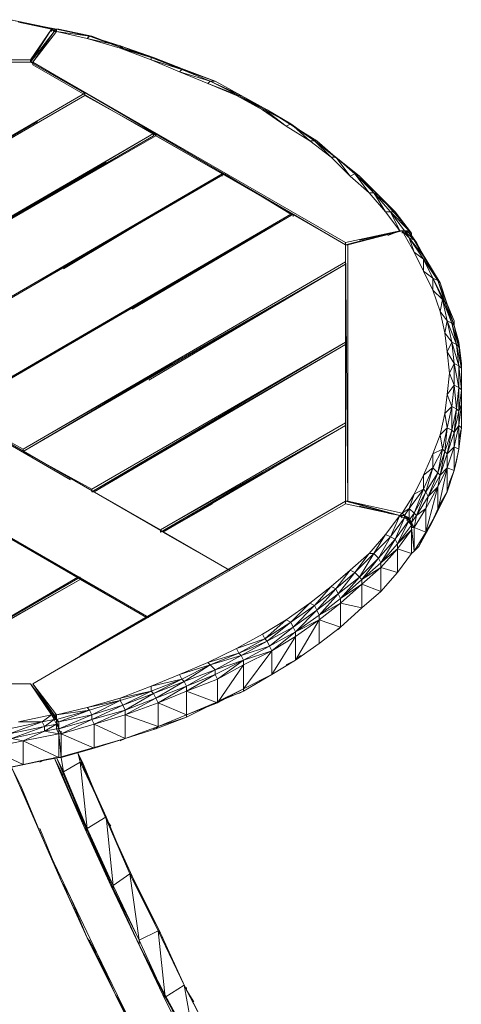
# Model space of a CAD drawing. Units: millimetres. Extents: x 423 to 119345, y 8 to 124674.
# Drawn here: x 11188 to 11854, y 91466 to 92950 of the extents above; entities that cross this region are included whole.
import ezdxf

# ---------------------------------------------------------------- set-up
doc = ezdxf.new("R2010")
doc.units = ezdxf.units.MM
doc.header["$LTSCALE"] = 0.15
doc.layers.add('veio', color=1, linetype='Continuous', lineweight=5)

# ---------------------------------------------------------------- blocks, each defined once
blk = doc.blocks.new('WMF64')
at = {"layer": 'veio', "color": 7, "lineweight": 0}
for points in [[(15358.3, -1191.7), (15507, -1221.5), (15298.8, -1176.8)], [(15507, -1221.5), (15521.9, -1221.5), (15298.8, -1176.8)], [(15566.5, -1236.3), (15358.3, -1191.7)], [(15596.3, -1236.3), (15507, -1221.5)], [(15596.3, -1236.3), (15521.9, -1221.5)], [(15581.4, -1251.2), (15432.7, -1444.6), (15566.5, -1236.3)], [(15432.7, -1429.7), (15566.5, -1236.3)], [(15581.4, -1251.2), (15432.7, -1444.6)], [(15596.3, -1251.2), (15447.5, -1444.6)], [(15447.5, -1444.6), (15596.3, -1251.2)], [(15581.4, -1251.2), (15447.5, -1444.6)], [(15447.5, -1444.6), (15581.4, -1251.2)], [(15492.2, -1370.2), (15581.4, -1251.2)], [(15581.4, -1251.2), (15566.5, -1236.3)], [(15566.5, -1236.3), (15566.5, -1251.2)], [(15596.3, -1251.2), (15596.3, -1236.3), (15581.4, -1251.2)], [(15596.3, -1236.3), (15581.4, -1236.3)], [(15581.4, -1251.2), (15596.3, -1236.3)], [(15581.4, -1251.2), (15596.3, -1236.3)], [(15596.3, -1236.3), (15581.4, -1236.3), (15581.4, -1251.2)], [(15581.4, -1251.2), (15581.4, -1236.3)], [(15581.4, -1236.3), (15596.3, -1236.3)], [(15596.3, -1251.2), (15581.4, -1251.2)], [(15819.4, -1281), (15611.2, -1236.3), (15596.3, -1236.3)], [(15804.5, -1281), (15819.4, -1281), (15596.3, -1236.3), (15804.5, -1281), (15596.3, -1251.2)], [(15789.7, -1295.8), (15596.3, -1251.2)], [(15789.7, -1295.8), (15804.5, -1281)], [(15997.9, -1340.4), (15789.7, -1295.8)], [(15997.9, -1355.3), (15789.7, -1295.8)], [(16012.8, -1355.3), (15804.5, -1281)], [(15997.9, -1340.4), (15804.5, -1281)], [(16012.8, -1355.3), (15819.4, -1281)], [(16206.1, -1414.8), (15997.9, -1340.4)], [(16191.3, -1414.8), (15997.9, -1340.4)], [(15997.9, -1340.4), (16012.8, -1355.3)], [(15997.9, -1355.3), (15997.9, -1340.4)], [(16191.3, -1414.8), (15997.9, -1355.3)], [(16191.3, -1429.7), (15997.9, -1355.3)], [(16206.1, -1414.8), (16012.8, -1355.3)], [(16399.5, -1489.2), (16191.3, -1414.8)], [(16369.8, -1504.1), (16384.6, -1489.2), (16191.3, -1414.8)], [(16191.3, -1414.8), (16206.1, -1414.8)], [(16191.3, -1429.7), (16191.3, -1414.8)], [(16399.5, -1489.2), (16206.1, -1414.8)], [(15432.7, -1429.7), (12649.4, -1444.6), (15432.7, -1444.6)], [(12649.4, -1429.7), (15432.7, -1429.7)], [(15432.7, -1444.6), (12649.4, -1444.6)], [(12649.4, -1444.6), (15432.7, -1444.6)], [(15432.7, -1444.6), (12649.4, -1444.6)], [(15432.7, -1444.6), (15254.2, -1444.6)], [(15432.7, -1444.6), (15432.7, -1429.7)], [(15432.7, -1444.6), (15432.7, -1429.7)], [(15432.7, -1444.6), (15447.5, -1444.6)], [(15774.8, -1637.9), (15432.7, -1444.6)], [(17411.8, -2575.9), (15447.5, -1444.6)], [(17411.8, -2575.9), (15447.5, -1444.6)], [(17411.8, -2575.9), (15447.5, -1444.6)], [(15447.5, -1444.6), (15447.5, -1459.4)], [(15447.5, -1459.4), (17411.8, -2590.8), (15447.5, -1444.6)], [(17411.8, -2575.9), (15447.5, -1444.6)], [(15447.5, -1444.6), (15447.5, -1459.4)], [(17411.8, -2590.8), (15447.5, -1459.4)], [(16191.3, -1429.7), (16384.6, -1489.2)], [(16369.8, -1504.1), (16191.3, -1429.7)], [(16548.3, -1578.4), (16563.1, -1563.6), (16369.8, -1504.1)], [(16548.3, -1578.4), (16369.8, -1504.1)], [(16384.6, -1489.2), (16592.9, -1563.6)], [(16563.1, -1563.6), (16384.6, -1489.2)], [(16384.6, -1489.2), (16399.5, -1489.2)], [(16742.5, -1652.8), (16563.1, -1563.6), (16592.9, -1563.6), (16399.5, -1489.2)], [(16727.6, -1652.8), (16742.5, -1652.8), (16548.3, -1578.4)], [(16727.6, -1652.8), (16548.3, -1578.4)], [(16906.1, -1742.1), (16742.5, -1652.8), (16757.4, -1652.8), (16563.1, -1563.6)], [(16757.4, -1652.8), (16592.9, -1563.6)], [(13646.9, -2874.3), (15774.8, -1637.9)], [(15774.8, -1637.9), (13646.9, -2874.3)], [(14792.2, -2218.9), (15774.8, -1652.8), (13646.9, -2874.3)], [(15774.8, -1652.8), (13646.9, -2874.3)], [(13646.9, -2874.3), (15774.8, -1652.8)], [(15774.8, -1652.8), (13646.9, -2874.3), (15477.3, -1816.4)], [(15774.8, -1652.8), (13646.9, -2874.3)], [(15774.8, -1652.8), (15774.8, -1637.9)], [(16206.1, -1890.8), (15774.8, -1652.8)], [(16727.6, -1652.8), (16891.2, -1742.1)], [(16727.6, -1652.8), (16906.1, -1742.1)], [(17040, -1846.2), (16906.1, -1742.1), (16921, -1742.1), (16742.5, -1652.8)], [(16921, -1742.1), (16757.4, -1652.8)], [(16891.2, -1742.1), (16906.1, -1742.1)], [(17040, -1846.2), (16891.2, -1742.1)], [(17040, -1846.2), (17069.7, -1831.3), (16906.1, -1742.1)], [(17188.7, -1936.3), (17069.7, -1831.3), (17084.6, -1846.2), (16921, -1742.1)], [(17069.7, -1831.3), (16921, -1742.1)], [(13646.9, -2874.3), (15477.3, -1816.4)], [(17188.7, -1936.3), (17040, -1846.2)], [(17188.7, -1936.3), (17218.5, -1936.3), (17069.7, -1831.3)], [(17218.5, -1936.3), (17233.4, -1936.3), (17084.6, -1846.2)], [(17218.5, -1936.3), (17084.6, -1846.2)], [(15685.5, -4065.1), (11905.7, -1875.9)], [(16683, -4631.2), (11905.7, -1875.9), (15685.5, -4065.1)], [(16683, -4631.2), (11905.7, -1875.9)], [(11905.7, -1875.9), (16683, -4631.2)], [(16683, -4631.2), (11905.7, -1875.9)], [(16206.1, -1890.8), (14078.2, -3127.1)], [(16221, -1905.7), (16206.1, -1890.8), (14078.2, -3127.1)], [(16206.1, -1890.8), (14078.2, -3127.1), (15908.7, -2070.2)], [(15283.9, -2442), (16206.1, -1905.7), (14078.2, -3127.1)], [(14093.1, -3127.1), (16206.1, -1890.8)], [(16221, -1905.7), (14093.1, -3127.1)], [(16206.1, -1905.7), (16206.1, -1890.8)], [(16221, -1890.8), (16221, -1905.7)], [(16637.5, -2144.5), (16221, -1905.7)], [(17322.6, -2040.4), (17188.7, -1936.3)], [(17218.5, -1936.3), (17352.4, -2040.4)], [(17352.4, -2040.4), (17367.2, -2055.3), (17218.5, -1936.3)], [(17322.6, -2040.4), (17218.5, -1936.3)], [(17367.2, -2055.3), (17233.4, -1936.3)], [(14078.2, -3127.1), (15908.7, -2070.2)], [(17441.6, -2159.4), (17352.4, -2040.4), (17322.6, -2040.4)], [(17441.6, -2159.4), (17322.6, -2040.4)], [(17441.6, -2159.4), (17471.3, -2144.5), (17352.4, -2040.4)], [(17471.3, -2144.5), (17501.1, -2159.4), (17352.4, -2040.4)], [(17501.1, -2159.4), (17367.2, -2055.3)], [(14509.6, -3380), (16637.5, -2144.5)], [(16637.5, -2144.5), (14509.6, -3380)], [(16637.5, -2144.5), (14509.6, -3380)], [(14524.5, -3380), (16652.4, -2144.5)], [(16652.4, -2144.5), (14524.5, -3380)], [(16637.5, -2144.5), (15640.9, -2740.4)], [(16637.5, -2159.4), (16637.5, -2144.5)], [(17069.7, -2397.4), (16652.4, -2144.5)], [(17560.6, -2263.5), (17441.6, -2159.4)], [(17560.6, -2263.5), (17590.3, -2263.5), (17471.3, -2144.5)], [(17590.3, -2263.5), (17620.1, -2278.4), (17471.3, -2144.5)], [(17560.6, -2263.5), (17471.3, -2144.5)], [(17620.1, -2278.4), (17501.1, -2159.4)], [(17516, -2174.3), (17501.1, -2159.4)], [(16176.4, -4928.7), (11399.1, -2174.3)], [(16176.4, -4928.7), (11399.1, -2174.3), (16161.5, -4928.7)], [(17530.8, -2204), (17516, -2174.3)], [(17664.7, -2382.5), (17560.6, -2263.5)], [(17664.7, -2382.5), (17694.5, -2382.5), (17590.3, -2263.5)], [(17694.5, -2382.5), (17724.2, -2382.5), (17590.3, -2263.5)], [(17664.7, -2382.5), (17590.3, -2263.5)], [(17724.2, -2382.5), (17739.1, -2412.3), (17620.1, -2278.4)], [(17724.2, -2382.5), (17620.1, -2278.4)], [(17635, -2293.3), (17620.1, -2278.4)], [(17739.1, -2412.3), (17635, -2293.3)], [(17069.7, -2397.4), (14941.8, -3633.7)], [(17084.6, -2397.4), (14956.7, -3633.7)], [(17084.6, -2397.4), (14956.7, -3633.7)], [(14956.7, -3633.7), (17084.6, -2397.4)], [(17084.6, -2397.4), (17069.7, -2397.4), (14956.7, -3633.7)], [(17084.6, -2397.4), (15521.9, -3305.6)], [(17084.6, -2397.4), (15521.9, -3305.6)], [(17084.6, -2397.4), (16072.3, -2993.3)], [(17411.8, -2695.8), (17411.8, -2590.8), (17084.6, -2397.4)], [(17084.6, -2412.3), (17084.6, -2397.4)], [(17754, -2501.5), (17664.7, -2382.5)], [(17813.5, -2501.5), (17694.5, -2382.5)], [(17828.3, -2516.4), (17724.2, -2382.5), (17813.5, -2501.5), (17783.7, -2501.5)], [(17828.3, -2531.3), (17828.3, -2516.4), (17739.1, -2412.3)], [(17411.8, -2575.9), (17754, -2501.5)], [(17768.8, -2501.5), (17426.7, -2590.8)], [(17426.7, -2590.8), (17768.8, -2501.5)], [(17426.7, -2590.8), (17754, -2501.5), (17501.1, -2561)], [(17679.6, -2531.3), (17754, -2501.5)], [(17768.8, -2501.5), (17754, -2501.5)], [(17754, -2501.5), (17783.7, -2501.5)], [(17783.7, -2501.5), (17754, -2501.5)], [(17783.7, -2501.5), (17768.8, -2501.5), (17754, -2501.5)], [(17754, -2501.5), (17768.8, -2501.5)], [(17843.2, -2635.4), (17813.5, -2546.2), (17768.8, -2501.5)], [(17813.5, -2516.4), (17783.7, -2501.5), (17768.8, -2501.5)], [(18051.5, -3261), (18036.6, -3142), (18006.8, -3008.1), (17962.2, -2874.3), (17902.7, -2755.3), (17843.2, -2635.4), (17768.8, -2501.5)], [(17768.8, -2501.5), (17768.8, -2516.4)], [(17783.7, -2501.5), (17768.8, -2501.5)], [(17783.7, -2501.5), (17768.8, -2501.5)], [(17768.8, -2501.5), (17783.7, -2501.5)], [(17813.5, -2546.2), (17843.2, -2561), (17783.7, -2501.5)], [(17813.5, -2516.4), (17783.7, -2501.5)], [(17813.5, -2546.2), (17783.7, -2501.5)], [(17813.5, -2516.4), (17783.7, -2501.5)], [(17783.7, -2501.5), (17798.6, -2501.5), (17813.5, -2501.5)], [(17798.6, -2501.5), (17783.7, -2501.5)], [(17798.6, -2501.5), (17783.7, -2501.5)], [(17798.6, -2501.5), (17813.5, -2516.4)], [(17798.6, -2501.5), (17798.6, -2516.4)], [(17828.3, -2531.3), (17828.3, -2516.4), (17813.5, -2516.4), (17813.5, -2501.5)], [(17813.5, -2501.5), (17828.3, -2516.4)], [(17843.2, -2561), (17858.1, -2575.9), (17813.5, -2516.4)], [(17828.3, -2531.3), (17813.5, -2516.4)], [(17843.2, -2561), (17813.5, -2516.4)], [(17858.1, -2575.9), (17828.3, -2531.3)], [(17411.8, -2590.8), (17411.8, -2575.9)], [(17411.8, -2590.8), (17411.8, -4199)], [(17426.7, -2590.8), (17411.8, -2590.8), (17426.7, -4199)], [(17411.8, -2590.8), (17411.8, -4199)], [(17411.8, -2590.8), (17411.8, -4199)], [(17411.8, -2590.8), (17411.8, -4199)], [(17411.8, -2590.8), (17426.7, -2590.8)], [(17411.8, -2590.8), (17426.7, -2590.8)], [(17411.8, -2710.6), (17411.8, -2695.8), (17411.8, -2590.8)], [(17426.7, -4199), (17426.7, -2590.8)], [(17843.2, -2635.4), (17902.7, -2680.9), (17813.5, -2546.2)], [(17902.7, -2680.9), (17917.6, -2680.9), (17813.5, -2546.2)], [(17917.6, -2680.9), (17932.5, -2710.6), (17843.2, -2561)], [(17917.6, -2680.9), (17843.2, -2561)], [(17932.5, -2710.6), (17858.1, -2575.9)], [(15388.1, -3886.6), (17411.8, -2710.6), (17411.8, -2695.8)], [(17411.8, -2695.8), (15388.1, -3871.7), (17411.8, -2710.6)], [(15388.1, -3886.6), (17411.8, -2710.6)], [(17411.8, -2710.6), (15388.1, -3886.6)], [(17411.8, -2710.6), (15388.1, -3886.6), (16325.1, -3335.4)], [(17411.8, -2710.6), (15388.1, -3886.6)], [(15388.1, -3886.6), (17411.8, -2710.6)], [(17411.8, -2710.6), (17411.8, -3201.5)], [(17411.8, -3201.5), (17411.8, -2710.6)], [(17902.7, -2755.3), (17962.2, -2799.9), (17902.7, -2680.9)], [(17962.2, -2799.9), (17992, -2814.8), (17902.7, -2680.9)], [(17902.7, -2755.3), (17902.7, -2680.9)], [(17992, -2814.8), (18006.8, -2829.6), (17917.6, -2680.9)], [(17992, -2814.8), (17917.6, -2680.9)], [(18006.8, -2829.6), (17932.5, -2710.6)], [(17962.2, -2874.3), (18021.7, -2933.8), (17962.2, -2799.9)], [(18021.7, -2933.8), (18036.6, -2948.6), (17962.2, -2799.9)], [(17962.2, -2874.3), (17962.2, -2799.9)], [(18036.6, -2948.6), (18051.5, -2963.5), (17992, -2814.8)], [(18036.6, -2948.6), (17992, -2814.8)], [(18051.5, -2963.5), (18006.8, -2829.6)], [(18006.8, -3008.1), (18021.7, -2933.8)], [(18051.5, -3067.6), (18081.2, -3082.5), (18021.7, -2933.8)], [(18051.5, -3067.6), (18021.7, -2933.8)], [(18081.2, -3082.5), (18096.1, -3097.4), (18036.6, -2948.6)], [(18081.2, -3082.5), (18036.6, -2948.6)], [(18096.1, -3067.6), (18051.5, -2963.5)], [(18096.1, -3097.4), (18051.5, -2963.5)], [(18036.6, -3142), (18051.5, -3067.6), (18006.8, -3008.1)], [(18081.2, -3201.5), (18110.9, -3216.4), (18051.5, -3067.6)], [(18081.2, -3201.5), (18051.5, -3067.6)], [(18110.9, -3216.4), (18125.8, -3231.3), (18081.2, -3082.5)], [(18110.9, -3216.4), (18081.2, -3082.5)], [(18096.1, -3097.4), (18096.1, -3067.6)], [(18051.5, -3261), (18081.2, -3201.5), (18036.6, -3142)], [(18125.8, -3201.5), (18096.1, -3097.4)], [(18125.8, -3231.3), (18096.1, -3097.4)], [(17411.8, -3201.5), (15819.4, -4124.6)], [(15819.4, -4139.5), (17411.8, -3201.5)], [(15819.4, -4124.6), (17411.8, -3201.5)], [(17411.8, -3708.1), (17411.8, -3216.4), (17411.8, -3201.5)], [(17411.8, -3216.4), (17411.8, -3201.5)], [(18096.1, -3335.4), (18125.8, -3350.2), (18081.2, -3201.5)], [(18096.1, -3335.4), (18081.2, -3201.5)], [(18140.7, -3335.4), (18125.8, -3201.5)], [(18140.7, -3365.1), (18125.8, -3231.3), (18125.8, -3201.5)], [(17411.8, -3216.4), (15819.4, -4139.5)], [(15834.3, -4139.5), (17411.8, -3216.4), (15819.4, -4139.5)], [(17411.8, -3216.4), (15819.4, -4139.5), (16563.1, -3708.1)], [(17411.8, -3216.4), (15819.4, -4139.5)], [(15819.4, -4139.5), (17411.8, -3216.4)], [(15834.3, -4139.5), (17411.8, -3216.4)], [(17411.8, -3708.1), (17411.8, -3216.4)], [(18125.8, -3350.2), (18140.7, -3365.1), (18110.9, -3216.4)], [(18125.8, -3350.2), (18110.9, -3216.4)], [(18125.8, -3231.3), (18140.7, -3335.4)], [(18096.1, -3335.4), (18125.8, -3485), (18125.8, -3350.2)], [(18096.1, -3470.1), (18096.1, -3335.4)], [(18140.7, -3455.2), (18140.7, -3335.4)], [(18140.7, -3365.1), (18140.7, -3335.4)], [(18066.3, -3394.9), (18051.5, -3529.6)], [(18096.1, -3470.1), (18066.3, -3394.9)], [(18125.8, -3485), (18140.7, -3499.9), (18125.8, -3350.2)], [(18140.7, -3455.2), (18140.7, -3365.1)], [(18140.7, -3499.9), (18140.7, -3365.1)], [(18140.7, -3589.1), (18140.7, -3455.2)], [(18140.7, -3455.2), (18140.7, -3499.9)], [(18140.7, -3604), (18140.7, -3455.2)], [(18051.5, -3529.6), (18096.1, -3470.1)], [(18081.2, -3604), (18096.1, -3470.1)], [(18110.9, -3618.9), (18125.8, -3485), (18096.1, -3470.1)], [(18110.9, -3618.9), (18096.1, -3470.1)], [(18125.8, -3633.7), (18125.8, -3485)], [(18140.7, -3589.1), (18140.7, -3499.9), (18125.8, -3633.7)], [(16161.5, -4928.7), (13765.9, -3544.5)], [(18051.5, -3529.6), (18036.6, -3648.6)], [(18081.2, -3604), (18051.5, -3529.6)], [(14956.7, -3633.7), (15388.1, -3871.7)], [(18081.2, -3604), (18036.6, -3648.6)], [(18140.7, -3604), (18140.7, -3589.1), (18140.7, -3737.9), (18125.8, -3723), (18125.8, -3871.7), (18096.1, -3856.9), (18096.1, -4005.6), (18051.5, -3990.7), (18051.5, -4139.5)], [(18051.5, -3737.9), (18081.2, -3604)], [(18110.9, -3618.9), (18081.2, -3604)], [(18081.2, -3752.7), (18081.2, -3604)], [(18110.9, -3618.9), (18081.2, -3752.7)], [(18096.1, -3767.6), (18110.9, -3618.9)], [(18125.8, -3723), (18125.8, -3633.7), (18096.1, -3767.6)], [(18125.8, -3633.7), (18110.9, -3618.9)], [(18125.8, -3723), (18140.7, -3589.1)], [(18140.7, -3589.1), (18125.8, -3633.7)], [(18140.7, -3678.4), (18140.7, -3604)], [(18140.7, -3604), (18140.7, -3737.9), (18140.7, -3678.4)], [(18036.6, -3648.6), (18006.8, -3782.5)], [(18051.5, -3737.9), (18036.6, -3648.6)], [(17411.8, -3708.1), (16250.8, -4378.3)], [(16250.8, -4378.3), (17411.8, -3708.1)], [(17411.8, -3723), (16250.8, -4393.2), (16891.2, -4020.5)], [(17411.8, -3723), (16250.8, -4378.3)], [(16250.8, -4393.2), (17411.8, -3723)], [(16265.6, -4393.2), (17411.8, -3723)], [(17411.8, -3723), (16265.6, -4393.2)], [(17411.8, -3723), (16265.6, -4393.2)], [(16265.6, -4393.2), (17411.8, -3723)], [(17411.8, -4199), (17411.8, -3723)], [(17411.8, -4199), (17411.8, -3723)], [(18006.8, -3782.5), (18051.5, -3737.9)], [(18021.7, -3871.7), (18051.5, -3737.9)], [(18036.6, -3886.6), (18051.5, -3737.9)], [(18081.2, -3752.7), (18036.6, -3886.6)], [(18081.2, -3752.7), (18051.5, -3737.9)], [(18051.5, -3901.5), (18081.2, -3752.7)], [(18096.1, -3856.9), (18096.1, -3767.6), (18051.5, -3901.5)], [(18096.1, -3767.6), (18081.2, -3752.7)], [(18096.1, -3856.9), (18125.8, -3723)], [(18125.8, -3723), (18096.1, -3767.6)], [(18006.8, -3782.5), (17962.2, -3901.5)], [(18021.7, -3871.7), (18006.8, -3782.5)], [(15388.1, -3871.7), (15388.1, -3886.6)], [(15388.1, -3886.6), (15819.4, -4124.6)], [(18021.7, -3871.7), (17962.2, -3901.5)], [(18021.7, -3871.7), (17962.2, -3990.7)], [(17992, -4020.5), (18021.7, -3871.7)], [(18036.6, -3886.6), (17992, -4020.5)], [(18006.8, -4035.3), (18036.6, -3886.6)], [(18036.6, -3886.6), (18021.7, -3871.7)], [(18051.5, -3901.5), (18036.6, -3886.6)], [(18051.5, -3990.7), (18096.1, -3856.9)], [(18096.1, -3856.9), (18051.5, -3901.5)], [(17962.2, -3901.5), (17902.7, -4035.3)], [(17962.2, -3990.7), (17962.2, -3901.5)], [(18051.5, -3990.7), (18051.5, -3901.5), (18006.8, -4035.3)], [(17962.2, -3990.7), (17902.7, -4035.3)], [(17962.2, -3990.7), (17902.7, -4124.6)], [(17917.6, -4139.5), (17962.2, -3990.7)], [(17992, -4020.5), (17962.2, -3990.7)], [(17992, -4109.7), (18051.5, -3990.7)], [(17992, -4259.3), (18051.5, -3990.7)], [(18051.5, -3990.7), (18006.8, -4035.3)], [(17902.7, -4035.3), (17843.2, -4154.3)], [(17902.7, -4124.6), (17902.7, -4035.3)], [(17992, -4020.5), (17917.6, -4139.5)], [(17932.5, -4169.2), (17992, -4020.5)], [(17992, -4109.7), (18006.8, -4035.3), (17932.5, -4169.2)], [(18006.8, -4035.3), (17992, -4020.5)], [(15819.4, -4124.6), (15819.4, -4139.5)], [(15834.3, -4139.5), (15819.4, -4139.5)], [(15834.3, -4139.5), (16250.8, -4378.3)], [(17902.7, -4124.6), (17813.5, -4244.5)], [(17992, -4109.7), (17917.6, -4244.5), (17917.6, -4393.2), (17843.2, -4363.5)], [(17902.7, -4124.6), (17843.2, -4154.3)], [(17843.2, -4274.2), (17902.7, -4124.6)], [(18006.8, -4214.7), (18051.5, -4139.5), (17992, -4259.3), (18006.8, -4214.7), (17947.3, -4348.6), (17992, -4259.3), (17917.6, -4393.2), (17947.3, -4348.6), (17873, -4482.5), (17917.6, -4393.2), (17843.2, -4512.2), (17873, -4482.5)], [(17917.6, -4139.5), (17843.2, -4274.2)], [(17858.1, -4289.1), (17917.6, -4139.5)], [(17917.6, -4139.5), (17902.7, -4124.6)], [(17992, -4259.3), (17992, -4109.7), (17917.6, -4393.2)], [(17932.5, -4169.2), (17917.6, -4139.5)], [(17992, -4109.7), (17932.5, -4169.2)], [(17411.8, -4199), (15447.5, -5346.1)], [(15745, -5167.6), (17411.8, -4199)], [(17411.8, -4214.7), (17411.8, -4199)], [(17754, -4289.1), (17411.8, -4199)], [(17754, -4289.1), (17411.8, -4199)], [(17411.8, -4199), (17411.8, -4214.7)], [(17426.7, -4199), (17411.8, -4199)], [(17754, -4289.1), (17411.8, -4199)], [(17411.8, -4214.7), (17411.8, -4199)], [(17768.8, -4274.2), (17426.7, -4199)], [(17768.8, -4274.2), (17426.7, -4199)], [(17754, -4289.1), (17426.7, -4199)], [(17843.2, -4154.3), (17768.8, -4274.2)], [(17813.5, -4244.5), (17843.2, -4154.3)], [(17917.6, -4244.5), (17932.5, -4169.2), (17858.1, -4289.1)], [(15447.5, -5346.1), (17411.8, -4214.7)], [(16265.6, -4393.2), (16578, -4214.7)], [(17040, -4943.6), (17188.7, -4839.4), (17322.6, -4735.3), (17441.6, -4631.2), (17560.6, -4527.1), (17664.7, -4408.1), (17754, -4289.1), (17411.8, -4214.7)], [(17501.1, -4229.6), (17754, -4289.1)], [(17783.7, -4289.1), (17813.5, -4244.5), (17768.8, -4274.2)], [(17843.2, -4274.2), (17813.5, -4244.5)], [(17813.5, -4318.8), (17813.5, -4244.5)], [(17843.2, -4363.5), (17917.6, -4244.5)], [(17917.6, -4244.5), (17858.1, -4289.1)], [(16265.6, -4393.2), (16384.6, -4318.8)], [(17679.6, -4274.2), (17754, -4289.1)], [(17828.3, -4348.6), (17813.5, -4318.8), (17739.1, -4467.6)], [(17754, -4289.1), (17783.7, -4289.1), (17768.8, -4274.2)], [(17754, -4289.1), (17768.8, -4274.2)], [(17813.5, -4318.8), (17783.7, -4304), (17754, -4289.1)], [(17783.7, -4304), (17783.7, -4289.1), (17754, -4289.1)], [(17754, -4289.1), (17768.8, -4304)], [(17783.7, -4304), (17754, -4289.1)], [(17754, -4289.1), (17783.7, -4304)], [(17813.5, -4318.8), (17783.7, -4289.1)], [(17828.3, -4348.6), (17813.5, -4318.8), (17783.7, -4304)], [(17813.5, -4318.8), (17783.7, -4304)], [(17813.5, -4304), (17783.7, -4304)], [(17798.6, -4318.8), (17813.5, -4304)], [(17798.6, -4318.8), (17813.5, -4333.7)], [(17843.2, -4274.2), (17813.5, -4318.8)], [(17813.5, -4333.7), (17813.5, -4304)], [(17813.5, -4304), (17813.5, -4318.8)], [(17828.3, -4378.3), (17828.3, -4348.6), (17813.5, -4318.8)], [(17828.3, -4348.6), (17813.5, -4318.8)], [(17828.3, -4333.7), (17813.5, -4318.8)], [(17828.3, -4333.7), (17813.5, -4318.8)], [(17828.3, -4333.7), (17843.2, -4274.2)], [(17828.3, -4333.7), (17858.1, -4289.1)], [(17858.1, -4289.1), (17843.2, -4274.2)], [(17858.1, -4289.1), (17843.2, -4363.5)], [(16250.8, -4393.2), (16250.8, -4378.3)], [(17828.3, -4378.3), (17828.3, -4348.6), (17739.1, -4467.6)], [(17739.1, -4497.3), (17828.3, -4378.3), (17739.1, -4467.6)], [(17828.3, -4348.6), (17813.5, -4333.7)], [(17813.5, -4333.7), (17828.3, -4333.7)], [(17843.2, -4363.5), (17828.3, -4333.7)], [(17828.3, -4348.6), (17828.3, -4333.7)], [(17828.3, -4348.6), (17828.3, -4333.7)], [(17828.3, -4363.5), (17828.3, -4348.6)], [(17828.3, -4378.3), (17828.3, -4348.6)], [(17843.2, -4363.5), (17828.3, -4348.6)], [(17828.3, -4363.5), (17828.3, -4348.6)], [(17828.3, -4378.3), (17828.3, -4363.5)], [(17843.2, -4512.2), (17828.3, -4363.5)], [(17828.3, -4363.5), (17843.2, -4363.5)], [(17828.3, -4527.1), (17828.3, -4378.3)], [(17828.3, -4527.1), (17828.3, -4378.3)], [(17843.2, -4512.2), (17843.2, -4363.5)], [(15730.2, -4675.8), (15313.7, -4437.8)], [(16683, -4631.2), (16265.6, -4393.2)], [(17694.5, -4423), (17664.7, -4408.1), (17590.3, -4527.1)], [(17635, -4586.6), (17724.2, -4437.8), (17620.1, -4556.8), (17694.5, -4423), (17590.3, -4527.1)], [(17724.2, -4437.8), (17694.5, -4423)], [(17739.1, -4467.6), (17724.2, -4437.8)], [(17828.3, -4527.1), (17739.1, -4497.3), (17739.1, -4646.1), (17635, -4616.3), (17635, -4765.1), (17516, -4720.4), (17516, -4869.2), (17382.1, -4839.4), (17382.1, -4989.1), (17248.2, -4943.6), (17248.2, -5093.2)], [(17739.1, -4467.6), (17635, -4586.6)], [(17635, -4616.3), (17739.1, -4497.3)], [(17635, -4586.6), (17739.1, -4497.3)], [(17739.1, -4497.3), (17739.1, -4467.6)], [(17828.3, -4527.1), (17828.3, -4452.7)], [(17828.3, -4527.1), (17739.1, -4646.1), (17635, -4765.1), (17516, -4869.2), (17382.1, -4989.1), (17248.2, -5093.2)], [(17516, -4690.7), (17620.1, -4556.8), (17501.1, -4675.8), (17590.3, -4527.1), (17471.3, -4646.1)], [(17590.3, -4527.1), (17560.6, -4527.1), (17471.3, -4646.1)], [(17620.1, -4556.8), (17590.3, -4527.1)], [(17635, -4586.6), (17620.1, -4556.8)], [(17739.1, -4646.1), (17828.3, -4527.1)], [(17367.2, -4779.9), (17471.3, -4646.1), (17352.4, -4750.2), (17441.6, -4631.2)], [(17471.3, -4646.1), (17441.6, -4631.2)], [(17635, -4586.6), (17516, -4690.7)], [(17516, -4720.4), (17635, -4616.3)], [(17516, -4690.7), (17635, -4616.3)], [(17635, -4616.3), (17635, -4586.6)], [(15745, -4675.8), (15730.2, -4675.8), (14584, -5346.1)], [(14584, -5346.1), (15745, -4690.7)], [(15239.3, -4974.2), (15745, -4690.7), (14598.8, -5346.1)], [(14598.8, -5346.1), (15745, -4690.7)], [(15745, -4690.7), (14598.8, -5346.1)], [(14598.8, -5346.1), (15745, -4690.7)], [(15745, -4690.7), (14598.8, -5346.1), (15224.4, -4989.1)], [(15745, -4690.7), (15745, -4675.8)], [(16161.5, -4928.7), (15745, -4690.7)], [(17382.1, -4809.7), (17501.1, -4675.8), (17367.2, -4779.9)], [(17516, -4690.7), (17382.1, -4809.7)], [(17501.1, -4675.8), (17471.3, -4646.1)], [(17516, -4690.7), (17501.1, -4675.8)], [(17516, -4720.4), (17516, -4690.7)], [(17218.5, -4854.3), (17322.6, -4735.3)], [(17218.5, -4854.3), (17352.4, -4750.2)], [(17248.2, -4913.8), (17367.2, -4779.9), (17233.4, -4884.1), (17352.4, -4750.2), (17322.6, -4735.3)], [(17367.2, -4779.9), (17352.4, -4750.2)], [(17382.1, -4839.4), (17516, -4720.4)], [(17382.1, -4809.7), (17516, -4720.4)], [(17382.1, -4809.7), (17248.2, -4913.8)], [(17382.1, -4809.7), (17367.2, -4779.9)], [(17382.1, -4839.4), (17382.1, -4809.7)], [(17069.7, -4958.4), (17188.7, -4839.4)], [(17218.5, -4854.3), (17069.7, -4958.4)], [(17084.6, -4989.1), (17218.5, -4854.3)], [(17099.5, -5018.8), (17233.4, -4884.1), (17218.5, -4854.3)], [(17218.5, -4854.3), (17188.7, -4839.4)], [(17248.2, -4943.6), (17382.1, -4839.4)], [(17248.2, -4913.8), (17382.1, -4839.4)], [(16891.2, -5033.7), (17040, -4943.6)], [(16906.1, -5063.4), (17040, -4943.6)], [(16921, -5078.3), (17069.7, -4958.4), (17040, -4943.6)], [(17084.6, -4989.1), (17233.4, -4884.1)], [(17099.5, -5048.6), (17248.2, -4943.6)], [(17099.5, -5197.3), (17248.2, -4943.6)], [(17248.2, -4913.8), (17233.4, -4884.1)], [(16906.1, -5063.4), (17069.7, -4958.4)], [(16921, -5078.3), (17084.6, -4989.1)], [(16935.9, -5108.1), (17084.6, -4989.1), (17069.7, -4958.4)], [(17099.5, -5018.8), (17084.6, -4989.1)], [(17382.1, -4989.1), (17248.2, -5093.2)], [(17367.2, -5003.9), (17382.1, -4989.1)], [(17099.5, -5197.3), (17099.5, -5048.6), (16950.7, -5286.6), (16950.7, -5137.8), (16772.2, -5375.8), (16772.2, -5227.1), (16607.8, -5465), (16607.8, -5316.3)], [(16891.2, -5033.7), (16727.6, -5122.9)], [(16727.6, -5122.9), (16906.1, -5063.4)], [(16742.5, -5152.7), (16906.1, -5063.4)], [(16757.4, -5167.6), (16921, -5078.3), (16906.1, -5063.4)], [(16906.1, -5063.4), (16891.2, -5033.7)], [(17099.5, -5018.8), (16935.9, -5108.1)], [(16950.7, -5137.8), (17099.5, -5018.8)], [(16950.7, -5137.8), (17099.5, -5048.6)], [(17099.5, -5048.6), (17099.5, -5018.8)], [(16727.6, -5122.9), (16548.3, -5212.2)], [(16742.5, -5152.7), (16727.6, -5122.9)], [(16742.5, -5152.7), (16921, -5078.3)], [(16935.9, -5108.1), (16757.4, -5167.6)], [(16772.2, -5197.3), (16935.9, -5108.1)], [(16935.9, -5108.1), (16921, -5078.3)], [(16950.7, -5137.8), (16935.9, -5108.1)], [(17248.2, -5093.2), (17099.5, -5197.3), (17129.2, -5167.6)], [(16548.3, -5212.2), (16742.5, -5152.7)], [(16563.1, -5227.1), (16742.5, -5152.7)], [(16757.4, -5167.6), (16563.1, -5227.1)], [(16592.9, -5286.6), (16772.2, -5197.3), (16757.4, -5167.6)], [(16592.9, -5256.8), (16757.4, -5167.6)], [(16757.4, -5167.6), (16742.5, -5152.7)], [(16772.2, -5227.1), (16950.7, -5137.8)], [(16950.7, -5137.8), (16772.2, -5197.3)], [(16548.3, -5212.2), (16369.8, -5286.6)], [(16563.1, -5227.1), (16369.8, -5286.6)], [(16384.6, -5316.3), (16563.1, -5227.1)], [(16399.5, -5331.2), (16563.1, -5227.1)], [(16414.4, -5390.7), (16592.9, -5286.6), (16414.4, -5360.9), (16592.9, -5256.8), (16563.1, -5227.1)], [(16563.1, -5227.1), (16548.3, -5212.2)], [(16592.9, -5256.8), (16772.2, -5197.3)], [(16772.2, -5227.1), (16772.2, -5197.3), (16607.8, -5316.3)], [(16607.8, -5316.3), (16772.2, -5227.1)], [(16950.7, -5286.6), (17099.5, -5197.3), (17069.7, -5212.2)], [(17040, -5227.1), (17099.5, -5197.3)], [(16369.8, -5286.6), (16191.3, -5360.9)], [(16384.6, -5316.3), (16369.8, -5286.6)], [(16399.5, -5331.2), (16592.9, -5256.8)], [(16592.9, -5286.6), (16592.9, -5256.8)], [(16607.8, -5316.3), (16592.9, -5286.6)], [(16772.2, -5375.8), (16950.7, -5286.6), (16772.2, -5375.8), (16950.7, -5286.6), (16772.2, -5390.7)], [(12649.4, -5346.1), (15432.7, -5346.1)], [(15581.4, -5554.3), (15432.7, -5346.1)], [(15566.5, -5539.4), (15581.4, -5539.4), (15432.7, -5346.1)], [(15432.7, -5346.1), (15581.4, -5539.4)], [(15566.5, -5539.4), (15432.7, -5346.1)], [(15566.5, -5539.4), (15432.7, -5346.1)], [(15596.3, -5539.4), (15447.5, -5346.1)], [(15596.3, -5539.4), (15447.5, -5346.1), (15581.4, -5539.4)], [(15581.4, -5539.4), (15447.5, -5346.1)], [(16191.3, -5360.9), (15997.9, -5435.3)], [(16206.1, -5405.5), (16384.6, -5316.3), (16191.3, -5390.7)], [(16191.3, -5360.9), (16384.6, -5316.3)], [(16191.3, -5390.7), (16191.3, -5360.9)], [(16206.1, -5405.5), (16399.5, -5331.2)], [(16235.9, -5465), (16414.4, -5360.9), (16221, -5435.3), (16399.5, -5331.2), (16384.6, -5316.3)], [(16414.4, -5360.9), (16399.5, -5331.2)], [(16414.4, -5390.7), (16607.8, -5316.3)], [(16414.4, -5390.7), (16414.4, -5360.9)], [(16772.2, -5375.8), (16607.8, -5465), (16772.2, -5375.8), (16772.2, -5390.7)], [(15997.9, -5435.3), (15789.7, -5494.8)], [(16012.8, -5479.9), (16191.3, -5390.7), (15997.9, -5450.2)], [(15997.9, -5435.3), (16191.3, -5390.7)], [(15997.9, -5450.2), (15997.9, -5435.3)], [(16012.8, -5479.9), (16206.1, -5405.5)], [(16027.7, -5539.4), (16221, -5435.3), (16027.7, -5509.7), (16206.1, -5405.5), (16191.3, -5390.7)], [(16607.8, -5465), (16414.4, -5390.7), (16414.4, -5539.4), (16235.9, -5465), (16235.9, -5613.8), (16027.7, -5539.4), (16027.7, -5688.2)], [(16221, -5435.3), (16206.1, -5405.5)], [(16235.9, -5465), (16221, -5435.3)], [(16235.9, -5465), (16414.4, -5390.7)], [(16592.9, -5465), (16772.2, -5390.7)], [(16772.2, -5390.7), (16742.5, -5405.5)], [(15789.7, -5494.8), (15596.3, -5539.4)], [(15789.7, -5494.8), (15997.9, -5450.2)], [(15804.5, -5509.7), (15789.7, -5494.8)], [(15819.4, -5539.4), (15997.9, -5450.2), (15804.5, -5509.7)], [(15834.3, -5598.9), (16027.7, -5509.7), (15819.4, -5569.2), (16012.8, -5479.9), (15997.9, -5450.2)], [(15819.4, -5539.4), (16012.8, -5479.9)], [(16027.7, -5509.7), (16012.8, -5479.9)], [(16027.7, -5539.4), (16235.9, -5465)], [(16592.9, -5465), (16414.4, -5554.3), (16592.9, -5465), (16533.4, -5494.8)], [(16414.4, -5554.3), (16592.9, -5465)], [(15358.3, -5584), (15566.5, -5539.4)], [(15507, -5584), (15566.5, -5539.4)], [(15581.4, -5569.2), (15566.5, -5539.4)], [(15581.4, -5539.4), (15581.4, -5554.3)], [(15581.4, -5539.4), (15581.4, -5569.2), (15596.3, -5569.2), (15581.4, -5554.3)], [(15581.4, -5539.4), (15596.3, -5569.2)], [(15581.4, -5569.2), (15581.4, -5539.4)], [(15581.4, -5539.4), (15596.3, -5554.3)], [(15596.3, -5554.3), (15581.4, -5539.4)], [(15581.4, -5539.4), (15596.3, -5554.3)], [(15581.4, -5554.3), (15581.4, -5539.4)], [(15581.4, -5539.4), (15596.3, -5539.4)], [(15596.3, -5569.2), (15581.4, -5554.3)], [(15596.3, -5554.3), (15581.4, -5554.3)], [(15596.3, -5569.2), (15581.4, -5554.3)], [(15596.3, -5569.2), (15804.5, -5509.7), (15596.3, -5539.4)], [(15596.3, -5569.2), (15596.3, -5539.4)], [(15596.3, -5554.3), (15596.3, -5539.4)], [(15596.3, -5569.2), (15596.3, -5554.3)], [(15804.5, -5509.7), (15611.2, -5584)], [(15611.2, -5628.7), (15819.4, -5539.4), (15611.2, -5584)], [(15819.4, -5539.4), (15804.5, -5509.7)], [(15819.4, -5569.2), (15819.4, -5539.4)], [(16027.7, -5539.4), (15834.3, -5598.9)], [(16027.7, -5539.4), (16027.7, -5509.7)], [(16414.4, -5554.3), (16221, -5628.7), (16414.4, -5554.3), (16325.1, -5584)], [(16221, -5628.7), (16414.4, -5554.3)], [(15507, -5584), (15298.8, -5628.7)], [(15298.8, -5658.4), (15507, -5584)], [(15521.9, -5613.8), (15298.8, -5658.4)], [(15313.7, -5688.2), (15521.9, -5613.8)], [(15507, -5584), (15358.3, -5584)], [(15581.4, -5569.2), (15507, -5584)], [(15521.9, -5613.8), (15507, -5584)], [(15521.9, -5613.8), (15581.4, -5569.2)], [(15596.3, -5598.9), (15521.9, -5613.8)], [(15521.9, -5643.5), (15596.3, -5598.9)], [(15521.9, -5643.5), (15521.9, -5613.8)], [(15596.3, -5598.9), (15581.4, -5569.2)], [(15581.4, -5569.2), (15596.3, -5598.9)], [(15596.3, -5598.9), (15581.4, -5569.2)], [(15596.3, -5598.9), (15581.4, -5569.2)], [(15611.2, -5628.7), (15596.3, -5598.9), (15596.3, -5569.2)], [(15596.3, -5598.9), (15596.3, -5569.2)], [(15596.3, -5598.9), (15596.3, -5569.2)], [(15611.2, -5584), (15596.3, -5569.2)], [(15611.2, -5584), (15596.3, -5569.2)], [(15596.3, -5584), (15596.3, -5569.2)], [(15596.3, -5569.2), (15596.3, -5584), (15596.3, -5598.9)], [(15611.2, -5628.7), (15611.2, -5613.8), (15596.3, -5584)], [(15611.2, -5613.8), (15596.3, -5584)], [(15596.3, -5598.9), (15611.2, -5613.8), (15596.3, -5584)], [(15596.3, -5584), (15611.2, -5584)], [(15596.3, -5628.7), (15596.3, -5598.9)], [(15611.2, -5658.4), (15611.2, -5628.7), (15596.3, -5598.9)], [(15611.2, -5628.7), (15596.3, -5598.9)], [(15611.2, -5628.7), (15596.3, -5598.9)], [(15596.3, -5628.7), (15611.2, -5628.7), (15596.3, -5598.9)], [(15611.2, -5628.7), (15596.3, -5598.9)], [(15819.4, -5569.2), (15611.2, -5628.7)], [(15611.2, -5628.7), (15611.2, -5584)], [(15611.2, -5613.8), (15611.2, -5628.7), (15611.2, -5613.8), (15611.2, -5584)], [(15611.2, -5628.7), (15611.2, -5613.8)], [(15611.2, -5628.7), (15611.2, -5613.8)], [(15611.2, -5628.7), (15611.2, -5613.8)], [(15626, -5658.4), (15819.4, -5569.2)], [(15626, -5658.4), (15834.3, -5598.9)], [(15834.3, -5598.9), (15819.4, -5569.2)], [(15834.3, -5598.9), (16027.7, -5688.2)], [(15834.3, -5748.5), (15834.3, -5598.9)], [(15388.1, -5703), (15521.9, -5643.5), (15313.7, -5688.2)], [(15388.1, -5703), (15611.2, -5658.4)], [(15611.2, -5658.4), (15596.3, -5628.7), (15521.9, -5643.5)], [(15611.2, -5658.4), (15521.9, -5643.5)], [(15611.2, -5658.4), (15596.3, -5628.7)], [(15611.2, -5628.7), (15611.2, -5643.5)], [(15611.2, -5658.4), (15611.2, -5628.7)], [(15626, -5658.4), (15611.2, -5628.7)], [(15626, -5658.4), (15611.2, -5628.7), (15611.2, -5658.4)], [(15611.2, -5658.4), (15611.2, -5628.7)], [(15611.2, -5658.4), (15611.2, -5628.7)], [(15611.2, -5643.5), (15611.2, -5628.7)], [(15611.2, -5808), (15611.2, -5643.5)], [(15611.2, -5658.4), (15611.2, -5643.5)], [(15611.2, -5658.4), (15611.2, -5643.5)], [(15611.2, -5808), (15611.2, -5643.5)], [(15611.2, -5808), (15611.2, -5658.4)], [(15611.2, -5808), (15611.2, -5658.4)], [(15611.2, -5808), (15611.2, -5658.4)], [(15626, -5808), (15611.2, -5658.4)], [(15611.2, -5808), (15611.2, -5658.4)], [(15611.2, -5658.4), (15611.2, -5808)], [(15611.2, -5658.4), (15626, -5658.4)], [(15626, -5643.5), (15626, -5658.4)], [(15626, -5808), (15626, -5658.4)], [(15834.3, -5748.5), (15626, -5658.4)], [(16221, -5628.7), (16027.7, -5688.2), (16221, -5628.7), (16206.1, -5628.7)], [(16027.7, -5688.2), (16221, -5628.7)], [(15611.2, -5808), (15388.1, -5703), (15388.1, -5852.7), (15164.9, -5748.5), (15164.9, -5897.3), (14956.7, -5778.3), (14956.7, -5927), (14717.8, -5808), (14717.8, -5956.8), (14494.7, -5822.9), (14494.7, -5971.7)], [(15164.9, -5748.5), (15388.1, -5703)], [(15388.1, -5703), (15313.7, -5688.2)], [(15611.2, -5808), (15611.2, -5733.7)], [(16027.7, -5688.2), (15819.4, -5748.5), (16027.7, -5688.2), (15997.9, -5703)], [(15819.4, -5748.5), (16027.7, -5688.2)], [(15611.2, -5808), (15388.1, -5852.7)], [(15596.3, -5808), (15521.9, -5822.9)], [(15521.9, -5822.9), (15611.2, -5808), (15536.8, -5822.9)], [(15611.2, -5808), (15536.8, -5822.9)], [(15611.2, -5808), (15536.8, -5822.9)], [(15626, -5897.3), (15626, -5912.2), (15581.4, -5808)], [(15626, -5897.3), (15581.4, -5808)], [(17025.1, -8666.6), (16831.7, -8339.3), (16637.5, -7996.3), (16444.1, -7654.2), (16265.6, -7297.2), (16102, -6954.2), (15938.4, -6612.1), (15774.8, -6254.3), (15626, -5897.3), (15581.4, -5808)], [(15640.9, -5897.3), (15596.3, -5808)], [(15640.9, -5912.2), (15596.3, -5808)], [(15819.4, -5748.5), (15834.3, -5748.5), (15626, -5808), (15819.4, -5748.5), (15611.2, -5808)], [(15819.4, -5748.5), (15611.2, -5808)], [(15611.2, -5808), (15819.4, -5748.5)], [(15611.2, -5808), (15626, -5808)], [(15640.9, -5897.3), (15626, -5808)], [(15819.4, -5748.5), (15715.3, -5778.3)], [(15745, -5837.8), (15730.2, -5778.3)], [(15759.9, -5837.8), (15730.2, -5778.3), (15759.9, -5837.8), (15759.9, -5852.7), (15730.2, -5778.3)], [(15745, -5837.8), (15730.2, -5778.3)], [(15388.1, -5852.7), (15164.9, -5897.3)], [(15521.9, -5822.9), (15536.8, -5822.9), (15313.7, -5867.5)], [(15313.7, -5867.5), (15521.9, -5822.9)], [(15313.7, -5867.5), (15462.4, -6209.6)], [(15521.9, -5822.9), (15492.2, -5837.8)], [(15640.9, -5897.3), (15745, -5837.8)], [(15908.7, -6179.9), (15745, -5837.8)], [(15745, -5837.8), (15789.7, -6254.3)], [(15745, -5837.8), (15759.9, -5852.7)], [(15908.7, -6179.9), (15908.7, -6194.8), (15759.9, -5837.8)], [(15789.7, -5912.2), (15759.9, -5837.8)], [(15908.7, -6194.8), (15759.9, -5852.7)], [(15759.9, -5852.7), (15908.7, -6194.8)], [(15908.7, -6179.9), (15759.9, -5852.7)], [(15789.7, -6269.1), (15626, -5912.2)], [(15774.8, -6254.3), (15789.7, -6269.1), (15626, -5912.2)], [(15774.8, -6254.3), (15626, -5912.2)], [(15626, -5912.2), (15640.9, -5912.2)], [(15789.7, -6269.1), (15789.7, -6254.3), (15640.9, -5897.3)], [(15640.9, -5912.2), (15640.9, -5897.3)], [(15640.9, -5912.2), (15789.7, -6254.3)], [(15789.7, -6269.1), (15640.9, -5912.2)], [(15462.4, -6209.6), (15521.9, -6343.5), (15373.2, -5986.5)], [(15462.4, -6209.6), (15373.2, -5986.5)], [(15789.7, -6254.3), (15908.7, -6179.9)], [(16057.4, -6537.8), (15908.7, -6179.9)], [(15908.7, -6179.9), (15953.3, -6612.1)], [(15626, -6582.4), (15685.5, -6686.5), (15521.9, -6343.5), (15626, -6582.4), (15462.4, -6209.6)], [(16057.4, -6537.8), (16072.3, -6552.6), (15908.7, -6194.8), (16072.3, -6552.6)], [(15908.7, -6194.8), (16072.3, -6552.6)], [(16057.4, -6537.8), (15908.7, -6194.8)], [(15908.7, -6194.8), (15938.4, -6239.4)], [(15492.2, -6254.3), (15626, -6582.4)], [(15953.3, -6627), (15953.3, -6612.1), (15789.7, -6254.3)], [(15789.7, -6269.1), (15953.3, -6612.1)], [(15938.4, -6612.1), (15953.3, -6627), (15789.7, -6269.1)], [(15938.4, -6612.1), (15789.7, -6269.1)], [(15953.3, -6612.1), (16057.4, -6537.8)], [(16235.9, -6894.7), (16057.4, -6537.8)], [(16057.4, -6537.8), (16116.9, -6954.2)], [(15789.7, -6939.4), (15849.2, -7028.6), (15685.5, -6686.5), (15789.7, -6939.4), (15626, -6582.4)], [(15640.9, -6612.1), (15789.7, -6939.4)], [(16116.9, -6984), (16116.9, -6954.2), (15953.3, -6612.1)], [(16072.3, -6552.6), (16250.8, -6909.6)], [(16235.9, -6894.7), (16072.3, -6552.6)], [(16072.3, -6552.6), (16131.8, -6686.5)], [(15953.3, -6627), (16116.9, -6954.2)], [(16102, -6954.2), (16116.9, -6984), (15953.3, -6627)], [(16102, -6954.2), (15953.3, -6627)], [(16116.9, -6954.2), (16235.9, -6894.7)], [(16399.5, -7236.9), (16235.9, -6894.7)], [(16235.9, -6894.7), (16280.5, -7312.1)], [(16235.9, -6909.6), (16250.8, -6909.6), (16235.9, -6894.7)], [(16250.8, -6909.6), (16414.4, -7267.5)], [(16399.5, -7236.9), (16250.8, -6909.6)], [(16250.8, -6909.6), (16265.6, -6939.4)], [(15968.2, -7297.2), (16012.8, -7371.6), (15849.2, -7028.6), (15968.2, -7297.2), (15789.7, -6939.4)], [(15804.5, -6954.2), (15968.2, -7297.2)], [(16280.5, -7312.1), (16116.9, -6954.2)], [(16265.6, -7297.2), (16295.4, -7327), (16116.9, -6984)], [(16116.9, -6984), (16280.5, -7312.1)], [(16265.6, -7297.2), (16116.9, -6984)], [(16280.5, -7312.1), (16399.5, -7236.9)], [(16578, -7579.8), (16399.5, -7236.9)], [(16399.5, -7236.9), (16473.9, -7654.2)], [(16399.5, -7236.9), (16414.4, -7267.5), (16414.4, -7251.7)], [(16414.4, -7267.5), (16592.9, -7609.6)], [(16578, -7579.8), (16414.4, -7267.5)], [(16414.4, -7267.5), (16459, -7341.9)], [(16146.6, -7654.2), (16191.3, -7713.7), (16012.8, -7371.6), (16146.6, -7654.2), (15968.2, -7297.2)], [(15983, -7312.1), (16146.6, -7654.2)], [(16473.9, -7654.2), (16280.5, -7312.1)], [(16295.4, -7327), (16280.5, -7312.1)], [(16444.1, -7654.2), (16473.9, -7684), (16295.4, -7327)], [(16295.4, -7327), (16473.9, -7654.2)], [(16444.1, -7654.2), (16295.4, -7327)]]:
    blk.add_lwpolyline(points, dxfattribs=at)
for points in [[(15566.5, -1236.3), (15581.4, -1236.3), (15507, -1221.5), (15566.5, -1236.3)], [(15581.4, -1251.2), (15596.3, -1236.3), (15581.4, -1251.2)], [(15774.8, -1637.9), (13646.9, -2874.3), (15774.8, -1637.9)], [(16206.1, -1890.8), (14078.2, -3127.1), (16206.1, -1890.8)], [(14509.6, -3380), (16637.5, -2144.5), (14509.6, -3380)], [(14524.5, -3380), (16652.4, -2144.5), (14524.5, -3380), (16652.4, -2144.5), (14524.5, -3380)], [(16652.4, -2144.5), (15492.2, -2814.8), (16652.4, -2144.5)], [(14956.7, -3633.7), (17084.6, -2397.4), (14956.7, -3633.7), (17084.6, -2397.4), (14956.7, -3633.7)], [(14956.7, -3633.7), (17084.6, -2397.4), (14956.7, -3633.7)], [(17754, -2501.5), (17783.7, -2501.5), (17694.5, -2382.5), (17754, -2501.5)], [(17754, -2501.5), (17411.8, -2575.9), (17754, -2501.5)], [(17754, -2501.5), (17411.8, -2590.8), (17754, -2501.5)], [(17754, -2501.5), (17768.8, -2501.5), (17754, -2501.5)], [(17426.7, -4199), (17426.7, -2590.8), (17426.7, -4199)], [(15388.1, -3886.6), (17411.8, -2710.6), (15388.1, -3886.6)], [(17411.8, -2710.6), (16176.4, -3440.4), (17411.8, -2710.6)], [(17411.8, -3216.4), (16444.1, -3782.5), (17411.8, -3216.4)], [(18051.5, -3261), (18066.3, -3394.9), (18096.1, -3335.4), (18051.5, -3261)], [(16265.6, -4393.2), (17411.8, -3723), (16265.6, -4393.2)], [(18125.8, -3812.2), (18140.7, -3737.9), (18125.8, -3871.7), (18125.8, -3812.2)], [(18110.9, -3946.1), (18125.8, -3871.7), (18096.1, -4005.6), (18110.9, -3946.1)], [(18066.3, -4080), (18096.1, -4005.6), (18051.5, -4139.5), (18066.3, -4080)], [(17411.8, -4199), (15447.5, -5346.1), (17411.8, -4199)], [(17694.5, -4423), (17783.7, -4304), (17754, -4289.1), (17694.5, -4423)], [(17724.2, -4437.8), (17813.5, -4318.8), (17783.7, -4304), (17724.2, -4437.8)], [(17783.7, -4304), (17754, -4289.1), (17783.7, -4304)], [(17783.7, -4304), (17813.5, -4304), (17783.7, -4289.1), (17813.5, -4304), (17783.7, -4304)], [(17813.5, -4304), (17828.3, -4333.7), (17813.5, -4304)], [(17828.3, -4527.1), (17843.2, -4512.2), (17828.3, -4363.5), (17828.3, -4527.1)], [(15745, -4675.8), (14584, -5346.1), (15745, -4675.8)], [(17248.2, -4943.6), (17248.2, -4913.8), (17099.5, -5018.8), (17248.2, -4943.6)], [(16950.7, -5286.6), (17099.5, -5197.3), (16950.7, -5286.6)], [(12649.4, -5346.1), (15432.7, -5346.1), (12649.4, -5346.1)], [(16772.2, -5375.8), (16592.9, -5465), (16772.2, -5375.8)], [(16592.9, -5465), (16607.8, -5465), (16414.4, -5539.4), (16592.9, -5465)], [(15596.3, -5569.2), (15581.4, -5554.3), (15596.3, -5569.2)], [(15596.3, -5554.3), (15596.3, -5569.2), (15596.3, -5554.3)], [(16414.4, -5554.3), (16414.4, -5539.4), (16235.9, -5613.8), (16414.4, -5554.3)], [(16221, -5628.7), (16235.9, -5613.8), (16027.7, -5688.2), (16221, -5628.7)], [(15611.2, -5643.5), (15611.2, -5628.7), (15611.2, -5643.5)], [(16027.7, -5688.2), (15834.3, -5748.5), (16027.7, -5688.2)], [(15313.7, -5867.5), (15536.8, -5822.9), (15388.1, -5852.7), (15313.7, -5867.5)], [(15313.7, -5867.5), (15373.2, -5986.5), (15313.7, -5867.5)], [(15953.3, -6627), (15789.7, -6269.1), (15953.3, -6627)], [(16250.8, -6909.6), (16072.3, -6552.6), (16250.8, -6909.6)], [(16116.9, -6984), (15953.3, -6627), (16116.9, -6984)], [(16414.4, -7267.5), (16250.8, -6909.6), (16414.4, -7267.5)], [(16295.4, -7327), (16116.9, -6984), (16295.4, -7327)], [(16592.9, -7609.6), (16414.4, -7267.5), (16592.9, -7609.6)], [(16473.9, -7684), (16295.4, -7327), (16473.9, -7684)]]:
    blk.add_lwpolyline(points, close=True, dxfattribs=at)

msp = doc.modelspace()

# ---------------------------------------------------------------- block references
at = {"layer": 'veio', "lineweight": 9, "xscale": 0.24, "yscale": 0.24, "zscale": 0.24}
msp.add_blockref('WMF64', (7500.7, 93232), dxfattribs=at)

doc.saveas('drawing.dxf')
